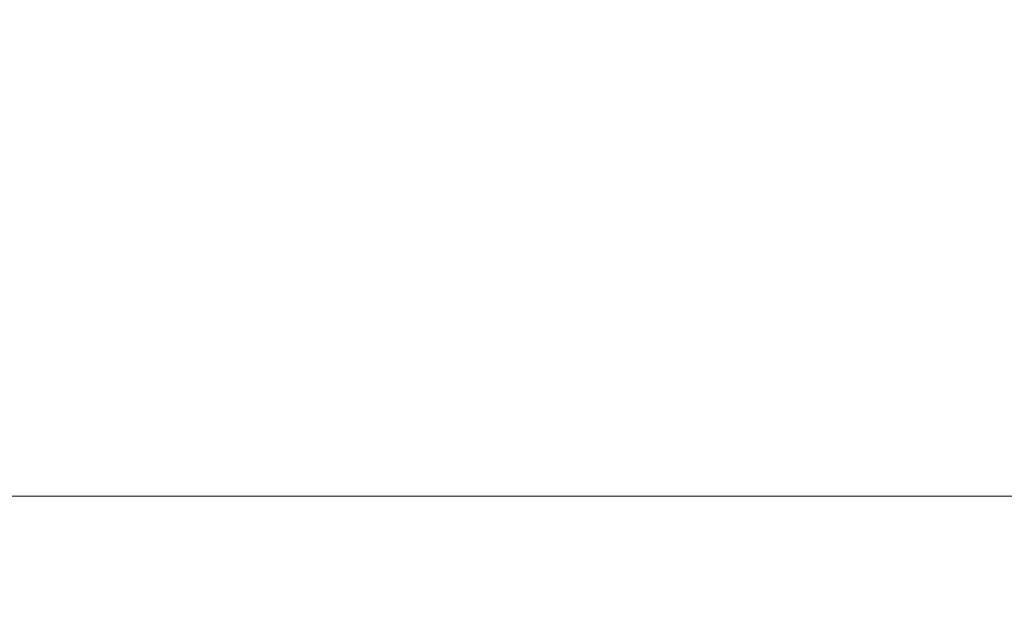
# Model space of a CAD drawing. Units: millimetres. Extents: x 248.4 to 308.4, y 182.8 to 225.5.
# Drawn here: x 264.9 to 270, y 204.1 to 207.2 of the extents above; entities that cross this region are included whole.
import ezdxf

# ---------------------------------------------------------------- set-up
doc = ezdxf.new("R2010")
doc.units = ezdxf.units.MM
doc.header["$PDSIZE"] = -1
doc.layers.add('COTAS', color=253, linetype='Continuous')
doc.layers.add('cuerpo', color=7, linetype='Continuous', lineweight=5)
doc.styles.add('ARIAL', font='arial.ttf')
doc.dimstyles.new('RS (E1.10)', dxfattribs={"dimtxt": 1.5, "dimasz": 0.7, "dimexe": 0.5, "dimexo": 1, "dimgap": 1, "dimtad": 0, "dimtih": 1, "dimtoh": 1, "dimdec": 0, "dimlfac": 10, "dimtxsty": 'ARIAL', "dimcen": 0, "dimclrd": 256, "dimclre": 256, "dimclrt": 256, "dimadec": 0, "dimazin": 0, "dimtfac": 1, "dimtdec": 0, "dimtofl": 0, "dimtmove": 0, "dimatfit": 3, "dimfxl": 1, "dimlwd": -1, "dimlwe": -1, "dimarcsym": 0})

# ---------------------------------------------------------------- blocks, each defined once
blk = doc.blocks.new('*D4')
at = {"layer": 'COTAS', "linetype": 'Continuous', "transparency": 16777216}
for p, q in [((264.3128, 205.3888), (264.3128, 209.5804)), ((270.9128, 205.3888), (270.9128, 209.5804)), ((263.6128, 209.0804), (262.9128, 209.0804)), ((271.6128, 209.0804), (272.3128, 209.0804))]:
    blk.add_line(p, q, dxfattribs=at)
for points in [[(263.6128, 209.197), (263.6128, 208.9637), (264.3128, 209.0804)], [(271.6128, 209.197), (271.6128, 208.9637), (270.9128, 209.0804)]]:
    blk.add_solid(points, dxfattribs=at)
at = {"layer": 'Defpoints', "color": 0, "linetype": 'Continuous', "transparency": 16777216}
for p in [(270.9128, 209.0804), (264.3128, 204.3888), (270.9128, 204.3888)]:
    blk.add_point(p, dxfattribs=at)
at = {"layer": 'COTAS', "linetype": 'Continuous', "transparency": 16777216, "insert": (267.6128, 209.0804), "char_height": 1.5, "attachment_point": 5, "style": 'ARIAL'}
blk.add_mtext('%%C66', dxfattribs=at)

msp = doc.modelspace()

# ---------------------------------------------------------------- hatches: boundary and pattern name
at = {"layer": 'COTAS'}
h = msp.add_hatch(dxfattribs=at)
h.set_pattern_fill('ANSI31', color=256)
h.set_pattern_definition([(45, (-2156.0482, -1676.5596), (-2.245064, 2.245064), [])])
h.paths.add_polyline_path([(277.6479, 204.0338), (260.8012, 204.0201), (260.8012, 201.0784), (277.6479, 201.0922)])
edge = h.paths.add_edge_path()
edge.add_line((302.3128, 201.0922), (308.1551, 201.0922))
edge.add_line((308.3529, 211.8465), (308.3575, 208.9049))
edge.add_line((302.3128, 203.9438), (308.1551, 204.0138))

# ---------------------------------------------------------------- linework, layer by layer
at = {"layer": 'cuerpo'}
msp.add_line((264.3128, 204.7638), (270.9128, 204.7638), dxfattribs=at)

# ---------------------------------------------------------------- dimensions: what is measured, and where the dimension line sits
at = {"layer": 'COTAS', "linetype": 'Continuous'}
dim = msp.add_linear_dim(base=(270.9128, 209.0804), p1=(264.3128, 204.3888), p2=(270.9128, 204.3888), text='%%C<>', dimstyle='RS (E1.10)', dxfattribs=at)
dim.commit()
dim.dimension.update_dxf_attribs({"geometry": '*D4', "text_midpoint": (267.6128, 209.0804)})

doc.saveas('drawing.dxf')
